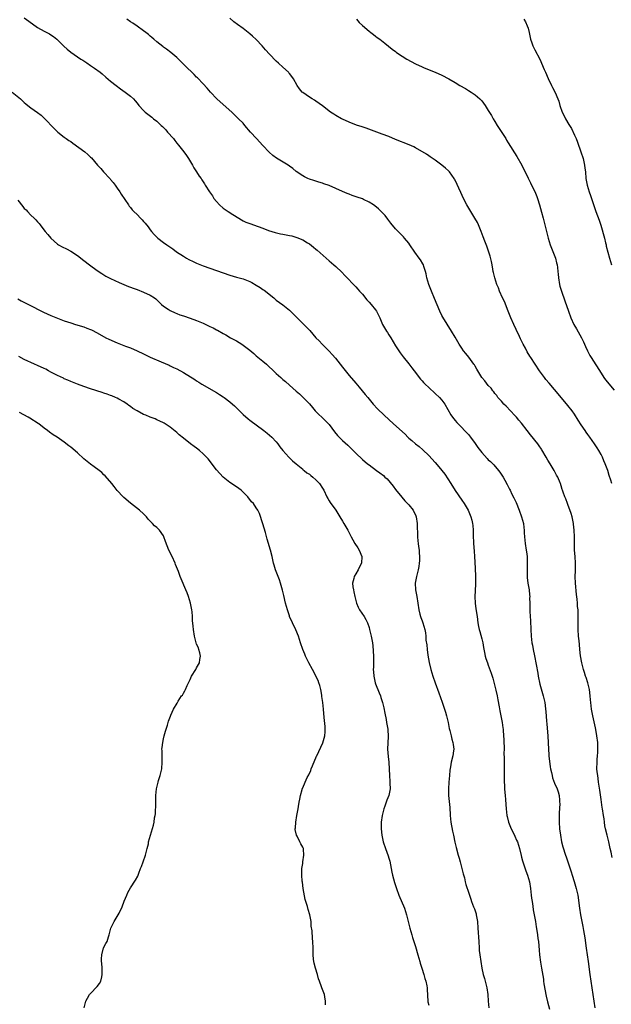
# Model space of a CAD drawing. Units: inches. Extents: x 2598000 to 2601000, y 1500000 to 1503000.
# Drawn here: x 2600120 to 2600298, y 1500692 to 1500989 of the extents above; entities that cross this region are included whole.
import ezdxf

# ---------------------------------------------------------------- set-up
doc = ezdxf.new("R2010")
doc.units = ezdxf.units.IN
doc.header["$MEASUREMENT"] = 0
doc.layers.add('LD25981500_10ft', color=4, linetype='Continuous')

msp = doc.modelspace()

# ---------------------------------------------------------------- linework, layer by layer
at = {"layer": 'LD25981500_10ft'}
for points, elevation in [([(2600121, 1500989.37), (2600122.4, 1500988.4), (2600125, 1500986.55), (2600127, 1500985.42), (2600127.84, 1500985), (2600128.59, 1500984.59), (2600129, 1500984.33), (2600129.79, 1500983.79), (2600130.8, 1500983), (2600132.92, 1500980.92), (2600133.96, 1500979.96), (2600135.07, 1500979.07), (2600138.04, 1500977), (2600138.63, 1500976.63), (2600139.83, 1500975.83), (2600141.01, 1500975.01), (2600142.22, 1500974.22), (2600143.92, 1500973), (2600144.51, 1500972.51), (2600145.58, 1500971.58), (2600147, 1500970.37), (2600148.67, 1500969), (2600150, 1500968), (2600151.43, 1500967), (2600153, 1500965.8), (2600153.9, 1500965), (2600154.42, 1500964.42), (2600155, 1500963.72), (2600155.57, 1500963), (2600157, 1500961.48), (2600157.48, 1500961), (2600159.48, 1500959.48), (2600160.01, 1500959), (2600161, 1500958.23), (2600162.28, 1500957), (2600162.67, 1500956.67), (2600163, 1500956.34), (2600163.7, 1500955.7), (2600164.25, 1500955), (2600165.98, 1500953), (2600166.42, 1500952.42), (2600167, 1500951.61), (2600167.54, 1500951), (2600169.13, 1500949), (2600169.89, 1500947.89), (2600170.58, 1500947), (2600171.76, 1500945), (2600172.17, 1500944.17), (2600173, 1500943), (2600173.73, 1500941.73), (2600174.32, 1500941), (2600174.57, 1500940.57), (2600175, 1500939.97), (2600175.35, 1500939.35), (2600175.6, 1500939), (2600176.84, 1500937), (2600177.74, 1500935.74), (2600178.22, 1500935), (2600179, 1500934.07), (2600179.93, 1500933), (2600181, 1500932.06), (2600182.46, 1500931), (2600183.9, 1500930.1), (2600185.71, 1500929), (2600186.53, 1500928.53), (2600187, 1500928.27), (2600187.87, 1500927.87), (2600189, 1500927.38), (2600191.51, 1500926.49), (2600193, 1500925.98), (2600194.64, 1500925.36), (2600195.69, 1500925), (2600196.71, 1500924.71), (2600198.34, 1500924.34), (2600199, 1500924.23), (2600200.01, 1500924.01), (2600201, 1500923.83), (2600201.67, 1500923.67), (2600203.23, 1500923.23), (2600205, 1500922.48), (2600206.41, 1500921.59), (2600207, 1500921.25), (2600208.28, 1500920.28), (2600209, 1500919.67), (2600209.38, 1500919.38), (2600213, 1500916.2), (2600214.43, 1500915), (2600215, 1500914.48), (2600216.77, 1500912.77), (2600217.75, 1500911.75), (2600218.42, 1500911), (2600220.33, 1500909), (2600221, 1500908.32), (2600221.63, 1500907.63), (2600222.17, 1500907), (2600223, 1500906.08), (2600224.39, 1500904.39), (2600225, 1500903.75), (2600225.65, 1500903), (2600227, 1500901.35), (2600227.25, 1500901), (2600227.84, 1500899.84), (2600228.23, 1500899), (2600229.05, 1500897), (2600230.23, 1500895), (2600230.55, 1500894.55), (2600231, 1500893.9), (2600231.58, 1500893), (2600233, 1500890.55), (2600233.99, 1500889), (2600234.4, 1500888.4), (2600235, 1500887.64), (2600235.27, 1500887.27), (2600237, 1500885.13), (2600237.91, 1500883.91), (2600238.65, 1500883), (2600239, 1500882.55), (2600240.13, 1500881), (2600240.51, 1500880.51), (2600241, 1500879.99), (2600241.45, 1500879.45), (2600241.91, 1500879), (2600243, 1500877.99), (2600245, 1500876.21), (2600246.28, 1500875), (2600247, 1500874.14), (2600247.84, 1500873), (2600249.73, 1500869.73), (2600250.24, 1500869), (2600251, 1500868.02), (2600251.46, 1500867.46), (2600253, 1500865.91), (2600253.85, 1500865), (2600254.42, 1500864.42), (2600255, 1500863.78), (2600255.62, 1500863), (2600257, 1500861.14), (2600257.88, 1500859.88), (2600259, 1500858.38), (2600260.62, 1500856.62), (2600261, 1500856.22), (2600261.63, 1500855.63), (2600262.63, 1500854.63), (2600264.1, 1500853), (2600264.49, 1500852.49), (2600265.47, 1500851), (2600265.99, 1500850.01), (2600266.71, 1500848.71), (2600267.39, 1500847.39), (2600267.56, 1500847), (2600268.13, 1500845.87), (2600268.74, 1500844.74), (2600269.37, 1500843.37), (2600270.35, 1500841), (2600271.05, 1500839.05), (2600271.57, 1500837), (2600271.74, 1500835.74), (2600271.81, 1500835), (2600271.85, 1500834.15), (2600271.93, 1500833), (2600272.15, 1500831), (2600272.45, 1500829), (2600272.48, 1500828.48), (2600272.67, 1500827), (2600272.73, 1500825.27), (2600272.7, 1500824.7), (2600272.68, 1500823), (2600272.72, 1500821.28), (2600272.71, 1500821), (2600272.72, 1500820.72), (2600272.94, 1500819), (2600273.3, 1500817), (2600273.46, 1500815.46), (2600273.49, 1500815), (2600273.47, 1500814.53), (2600273.49, 1500813), (2600273.54, 1500811.54), (2600273.51, 1500811), (2600273.51, 1500810.49), (2600273.68, 1500807.68), (2600273.8, 1500805), (2600273.93, 1500803), (2600274.17, 1500801), (2600274.28, 1500800.28), (2600274.51, 1500799), (2600274.94, 1500797.06), (2600275.47, 1500794.53), (2600275.89, 1500791.89), (2600276.05, 1500791), (2600276.59, 1500788.59), (2600277.55, 1500785), (2600277.8, 1500783.8), (2600278, 1500783), (2600278.13, 1500782.13), (2600278.29, 1500781), (2600278.36, 1500780.36), (2600278.55, 1500777.45), (2600278.63, 1500776.63), (2600278.92, 1500772.92), (2600279.12, 1500769), (2600279.28, 1500767.28), (2600279.29, 1500767), (2600279.68, 1500763.68), (2600279.8, 1500763), (2600280.06, 1500761.94), (2600280.22, 1500761), (2600280.37, 1500760.37), (2600281, 1500758.75), (2600281.79, 1500757), (2600282.1, 1500756.1), (2600282.37, 1500755), (2600282.43, 1500753.57), (2600282.52, 1500753), (2600282.54, 1500752.54), (2600282.37, 1500749.63), (2600282.36, 1500749), (2600282.39, 1500747), (2600282.51, 1500745), (2600282.73, 1500743), (2600283.11, 1500741), (2600283.51, 1500739.51), (2600284.3, 1500737), (2600284.49, 1500736.49), (2600284.96, 1500735), (2600285.49, 1500733.49), (2600285.98, 1500731.98), (2600286.32, 1500731), (2600286.95, 1500729.05), (2600287.54, 1500727), (2600287.97, 1500725), (2600288.5, 1500721), (2600288.86, 1500719), (2600289.52, 1500715.52), (2600289.71, 1500714.29), (2600290.08, 1500712.08), (2600290.53, 1500709), (2600291.14, 1500705), (2600291.62, 1500701), (2600291.9, 1500699), (2600293.13, 1500691)], 8870), ([(2600298.35, 1500736.35), (2600298.04, 1500737.96), (2600297.81, 1500739), (2600297.35, 1500741), (2600296.82, 1500743), (2600296.35, 1500745), (2600296.18, 1500745.82), (2600296.01, 1500747), (2600295.93, 1500747.93), (2600295.73, 1500749), (2600295.44, 1500751), (2600295.35, 1500751.35), (2600295.14, 1500753), (2600295, 1500753.83), (2600294.6, 1500756.6), (2600294.38, 1500758.38), (2600294.28, 1500759), (2600294.17, 1500760.17), (2600294, 1500761), (2600293.84, 1500762.16), (2600293.78, 1500763), (2600293.79, 1500765), (2600293.85, 1500765.85), (2600293.97, 1500767), (2600294.01, 1500768.01), (2600294.09, 1500769), (2600294.07, 1500769.93), (2600294.02, 1500771), (2600293.78, 1500773), (2600293.68, 1500773.68), (2600293.36, 1500775.36), (2600292.56, 1500779), (2600292.15, 1500781), (2600292, 1500782), (2600291.89, 1500783), (2600291.84, 1500783.84), (2600291.75, 1500785), (2600291.5, 1500787), (2600290.99, 1500789), (2600290.52, 1500790.52), (2600290.36, 1500791), (2600290.04, 1500792.04), (2600289.71, 1500793), (2600289.21, 1500795), (2600288.85, 1500797.15), (2600288.65, 1500799), (2600288.52, 1500800.52), (2600288.38, 1500801.62), (2600288.25, 1500803), (2600288.1, 1500805), (2600288.08, 1500807), (2600288.1, 1500808.1), (2600288.13, 1500809), (2600288.13, 1500809.87), (2600288.08, 1500811), (2600287.95, 1500811.95), (2600287.89, 1500813), (2600287.78, 1500814.22), (2600287.61, 1500815.61), (2600287.33, 1500819), (2600287.25, 1500821), (2600287.27, 1500822.73), (2600287.3, 1500823.3), (2600287.3, 1500825), (2600287.16, 1500827), (2600287.01, 1500829), (2600286.98, 1500831), (2600287.01, 1500833), (2600286.95, 1500835), (2600286.74, 1500836.74), (2600286.72, 1500837), (2600286.29, 1500839), (2600286.02, 1500840.03), (2600285, 1500842.74), (2600284.88, 1500843), (2600284.38, 1500844.38), (2600284.04, 1500845), (2600283.6, 1500846.4), (2600283.39, 1500847), (2600283.27, 1500847.27), (2600283, 1500848.39), (2600282.82, 1500849), (2600282.71, 1500849.29), (2600281.97, 1500851), (2600281.59, 1500851.59), (2600280.88, 1500853), (2600279.67, 1500855), (2600279, 1500856.08), (2600278.49, 1500857), (2600277.19, 1500859.19), (2600277, 1500859.44), (2600276.38, 1500860.38), (2600275.92, 1500861), (2600273.75, 1500863.75), (2600272.74, 1500865), (2600271, 1500867.19), (2600270.16, 1500868.16), (2600269.46, 1500869), (2600269, 1500869.52), (2600266.35, 1500872.35), (2600265.68, 1500873), (2600265, 1500873.82), (2600263.91, 1500875), (2600263.6, 1500875.6), (2600263, 1500876.18), (2600262.66, 1500876.66), (2600262.32, 1500877), (2600261.83, 1500877.83), (2600261, 1500878.58), (2600259.97, 1500879.97), (2600259, 1500881.04), (2600257.81, 1500883), (2600257.53, 1500883.53), (2600257, 1500884.41), (2600256.79, 1500884.79), (2600256.66, 1500885), (2600255.13, 1500887.13), (2600254.19, 1500888.19), (2600253.55, 1500889), (2600253, 1500889.81), (2600252.22, 1500891), (2600251.79, 1500891.79), (2600251, 1500893.15), (2600249.87, 1500895), (2600247.23, 1500899.23), (2600247, 1500899.65), (2600246.33, 1500901), (2600244.81, 1500904.81), (2600243.86, 1500907), (2600243.05, 1500909), (2600242.47, 1500911), (2600242.24, 1500912.24), (2600242.05, 1500913), (2600241.57, 1500914.43), (2600241.43, 1500915), (2600241.29, 1500915.29), (2600240.51, 1500916.51), (2600240.11, 1500917), (2600238.78, 1500918.78), (2600237.36, 1500921), (2600237, 1500921.5), (2600235.72, 1500923), (2600235.38, 1500923.38), (2600233.78, 1500925), (2600233, 1500925.82), (2600231.57, 1500927.57), (2600230.71, 1500928.71), (2600229.83, 1500929.83), (2600229, 1500930.76), (2600227.85, 1500931.85), (2600226.75, 1500932.75), (2600226.4, 1500933), (2600225, 1500933.87), (2600223.37, 1500934.63), (2600223, 1500934.82), (2600221.41, 1500935.41), (2600219.91, 1500935.91), (2600219, 1500936.22), (2600218.44, 1500936.44), (2600217, 1500937.03), (2600215, 1500937.97), (2600213, 1500938.84), (2600211.39, 1500939.39), (2600211, 1500939.54), (2600209.86, 1500939.86), (2600209, 1500940.16), (2600208.36, 1500940.36), (2600207, 1500940.81), (2600206.54, 1500941), (2600205.49, 1500941.49), (2600205, 1500941.75), (2600203, 1500943.1), (2600201.99, 1500943.99), (2600201, 1500944.71), (2600200.62, 1500945), (2600197.13, 1500947.13), (2600195.96, 1500947.96), (2600194.9, 1500948.9), (2600193, 1500950.96), (2600191.05, 1500953), (2600189.24, 1500955), (2600187.57, 1500957), (2600187, 1500957.62), (2600185.65, 1500959), (2600183.59, 1500961), (2600181, 1500963.28), (2600179.1, 1500965), (2600177.19, 1500967), (2600176.18, 1500968.18), (2600175, 1500969.48), (2600173.29, 1500971.29), (2600173, 1500971.56), (2600172.29, 1500972.29), (2600169.45, 1500975), (2600169, 1500975.46), (2600167, 1500977.42), (2600165.18, 1500979), (2600163.94, 1500979.94), (2600163, 1500980.59), (2600162.78, 1500980.78), (2600161, 1500982.21), (2600160.07, 1500983), (2600159.51, 1500983.51), (2600159, 1500983.92), (2600158.43, 1500984.43), (2600157.65, 1500985), (2600157, 1500985.52), (2600155, 1500986.93), (2600153.77, 1500987.77), (2600153, 1500988.26), (2600151.94, 1500989)], 8860), ([(2600298.28, 1500849), (2600297.97, 1500850.03), (2600297.49, 1500851.49), (2600297.03, 1500853), (2600296.29, 1500855), (2600295.87, 1500855.87), (2600295.41, 1500857), (2600295, 1500857.84), (2600294.34, 1500859), (2600293.8, 1500859.8), (2600293.04, 1500861), (2600291.59, 1500863), (2600291, 1500863.78), (2600290.49, 1500864.49), (2600290.17, 1500865), (2600289, 1500866.7), (2600288.11, 1500868.11), (2600287, 1500869.93), (2600286.25, 1500871), (2600285, 1500872.59), (2600282.05, 1500876.05), (2600281, 1500877.38), (2600279.31, 1500879.31), (2600278.4, 1500880.4), (2600277.92, 1500881), (2600277, 1500882.22), (2600276.44, 1500883), (2600273.82, 1500887), (2600273.48, 1500887.48), (2600272.73, 1500888.73), (2600272.17, 1500889.83), (2600271.54, 1500891), (2600270.69, 1500892.69), (2600270.06, 1500894.06), (2600269.61, 1500895), (2600269.43, 1500895.43), (2600268.69, 1500897), (2600267.78, 1500899), (2600266.97, 1500901.03), (2600265.87, 1500903.87), (2600265.29, 1500905), (2600264.38, 1500907), (2600264.04, 1500908.04), (2600263.61, 1500909), (2600262.96, 1500911), (2600262.61, 1500912.61), (2600262.5, 1500913), (2600262.37, 1500913.63), (2600262.14, 1500915), (2600261.96, 1500915.96), (2600261.57, 1500917.57), (2600261.08, 1500919.08), (2600260.54, 1500920.54), (2600259.94, 1500922.06), (2600259.43, 1500923.43), (2600258.87, 1500925), (2600258.06, 1500927), (2600257.7, 1500927.7), (2600256.96, 1500929), (2600255.7, 1500931), (2600254.5, 1500933), (2600253.49, 1500935), (2600252.72, 1500936.72), (2600251, 1500940.45), (2600250.81, 1500940.81), (2600250.69, 1500941), (2600249.3, 1500943), (2600249, 1500943.31), (2600248.08, 1500944.08), (2600247, 1500945.02), (2600245, 1500946.47), (2600243.5, 1500947.5), (2600243, 1500947.8), (2600242.3, 1500948.3), (2600239, 1500950.23), (2600238.5, 1500950.5), (2600237.14, 1500951.14), (2600233, 1500952.77), (2600231, 1500953.6), (2600229, 1500954.38), (2600224.14, 1500956.14), (2600222.65, 1500956.65), (2600221.52, 1500957), (2600220.74, 1500957.26), (2600219, 1500957.92), (2600217, 1500958.83), (2600216.68, 1500959), (2600215, 1500959.99), (2600214.35, 1500960.35), (2600213.42, 1500961), (2600211, 1500962.86), (2600209, 1500964.3), (2600208.58, 1500964.58), (2600207.81, 1500965), (2600207, 1500965.49), (2600205, 1500966.89), (2600204.88, 1500967), (2600204.04, 1500968.04), (2600203.34, 1500969), (2600202.2, 1500971), (2600201.74, 1500971.74), (2600201, 1500972.63), (2600200.84, 1500972.84), (2600200.69, 1500973), (2600199, 1500974.5), (2600197.71, 1500975.71), (2600197, 1500976.36), (2600195, 1500978.47), (2600193.8, 1500979.8), (2600192.77, 1500981), (2600191, 1500982.84), (2600189.89, 1500983.89), (2600189, 1500984.63), (2600187, 1500986.19), (2600185.37, 1500987.37), (2600184.23, 1500988.23), (2600183, 1500989.3)], 8850), ([(2600221.23, 1500989), (2600222.06, 1500988.06), (2600223.06, 1500987.06), (2600225, 1500985.39), (2600225.55, 1500985), (2600226.35, 1500984.35), (2600227, 1500983.9), (2600227.5, 1500983.5), (2600228.27, 1500983), (2600229.77, 1500981.77), (2600230.92, 1500980.92), (2600232.01, 1500980.01), (2600233, 1500979.27), (2600233.33, 1500979), (2600235, 1500977.88), (2600236.38, 1500977), (2600239, 1500975.58), (2600241, 1500974.63), (2600241.66, 1500974.34), (2600244.99, 1500972.99), (2600247, 1500972.1), (2600249.04, 1500971.04), (2600251, 1500969.9), (2600252.44, 1500969), (2600254.08, 1500968.08), (2600255, 1500967.52), (2600255.82, 1500967), (2600257, 1500966.2), (2600258.46, 1500965), (2600259, 1500964.4), (2600260.06, 1500963), (2600261, 1500961.53), (2600261.94, 1500959.94), (2600262.46, 1500959), (2600263, 1500958.18), (2600263.68, 1500957), (2600266.24, 1500953), (2600266.52, 1500952.52), (2600267, 1500951.74), (2600269.62, 1500947.62), (2600271.06, 1500945), (2600273, 1500941.1), (2600273.73, 1500939.73), (2600274.05, 1500939), (2600275, 1500937.04), (2600275.61, 1500935.61), (2600275.85, 1500935), (2600276.48, 1500933), (2600277, 1500930.87), (2600277.5, 1500929), (2600277.84, 1500927.84), (2600279.04, 1500923), (2600279.66, 1500921), (2600280.03, 1500920.03), (2600280.46, 1500919), (2600281.22, 1500917), (2600281.6, 1500915.6), (2600281.74, 1500915), (2600281.84, 1500914.16), (2600282.01, 1500913), (2600282.1, 1500912.1), (2600282.18, 1500911), (2600282.48, 1500909), (2600282.58, 1500908.58), (2600283.05, 1500907), (2600284.13, 1500904.13), (2600285.18, 1500901), (2600285.92, 1500899), (2600286.82, 1500897), (2600287.63, 1500895.63), (2600289.08, 1500893), (2600289.71, 1500891.71), (2600290.32, 1500890.32), (2600290.95, 1500889), (2600291.67, 1500887.67), (2600292.04, 1500887), (2600295, 1500882.29), (2600295.86, 1500881), (2600296.34, 1500880.34), (2600299, 1500877.17)], 8840), ([(2600271.69, 1500989), (2600272.22, 1500988.22), (2600272.76, 1500987), (2600273, 1500986.27), (2600273.37, 1500985), (2600273.77, 1500983), (2600274.13, 1500981.87), (2600274.38, 1500981), (2600275, 1500979.77), (2600276.5, 1500977), (2600277.87, 1500973.87), (2600278.23, 1500973), (2600279.1, 1500971.1), (2600280.11, 1500969), (2600280.37, 1500968.37), (2600281.13, 1500966.87), (2600281.95, 1500965), (2600282.25, 1500964.25), (2600282.6, 1500963), (2600283.26, 1500961), (2600283.9, 1500959.9), (2600284.24, 1500959), (2600285.3, 1500957.3), (2600285.45, 1500957), (2600286.05, 1500956.05), (2600287, 1500954.08), (2600287.46, 1500953), (2600287.89, 1500951.89), (2600288.95, 1500949), (2600289.59, 1500947), (2600290.04, 1500945), (2600290.15, 1500944.15), (2600290.27, 1500943), (2600290.45, 1500941), (2600290.81, 1500939), (2600291.42, 1500937), (2600291.85, 1500935.85), (2600292.84, 1500932.84), (2600293.48, 1500931), (2600294.43, 1500928.43), (2600294.92, 1500926.92), (2600296.02, 1500923), (2600296.39, 1500921.61), (2600296.53, 1500921), (2600296.6, 1500920.6), (2600297.59, 1500917), (2600298.16, 1500915)], 8830), ([(2600117.3, 1500967), (2600119.83, 1500965), (2600120.43, 1500964.43), (2600121, 1500963.94), (2600121.48, 1500963.48), (2600122.09, 1500963), (2600123, 1500962.33), (2600125, 1500960.91), (2600126.04, 1500960.04), (2600127.08, 1500959.08), (2600130.02, 1500956.02), (2600131.08, 1500955), (2600133, 1500953.49), (2600133.65, 1500953), (2600134.44, 1500952.44), (2600135, 1500952.09), (2600135.62, 1500951.62), (2600139.27, 1500949), (2600140.2, 1500948.2), (2600141, 1500947.46), (2600141.23, 1500947.23), (2600143.08, 1500945), (2600144.04, 1500944.04), (2600144.93, 1500943), (2600146.76, 1500941), (2600146.87, 1500940.87), (2600147, 1500940.69), (2600147.8, 1500939.8), (2600148.39, 1500939), (2600149, 1500938.12), (2600149.82, 1500937), (2600150.27, 1500936.27), (2600152.4, 1500933), (2600152.66, 1500932.66), (2600153, 1500932.26), (2600153.54, 1500931.54), (2600154.04, 1500931), (2600155, 1500930.1), (2600156.05, 1500929), (2600156.54, 1500928.54), (2600157, 1500928.06), (2600157.5, 1500927.5), (2600158.37, 1500926.37), (2600159, 1500925.5), (2600159.42, 1500925), (2600160.15, 1500924.15), (2600161, 1500923.26), (2600161.3, 1500923), (2600163, 1500921.69), (2600163.97, 1500921), (2600165.77, 1500919.77), (2600166.93, 1500918.93), (2600169, 1500917.57), (2600169.9, 1500917), (2600170.6, 1500916.6), (2600171.95, 1500915.95), (2600173, 1500915.5), (2600175, 1500914.7), (2600177, 1500913.92), (2600179, 1500913.21), (2600183, 1500911.86), (2600185, 1500911.28), (2600187, 1500910.75), (2600189, 1500909.98), (2600189.64, 1500909.64), (2600191, 1500908.87), (2600192.13, 1500908.13), (2600193, 1500907.54), (2600193.34, 1500907.34), (2600196.26, 1500905), (2600197, 1500904.36), (2600198.95, 1500902.95), (2600201, 1500901.33), (2600203, 1500899.33), (2600203.16, 1500899.16), (2600205.29, 1500897), (2600206.16, 1500896.16), (2600207.13, 1500895.13), (2600209, 1500893), (2600210.01, 1500892.01), (2600210.89, 1500891), (2600212.96, 1500888.96), (2600213.93, 1500887.93), (2600214.84, 1500886.83), (2600217, 1500884.1), (2600219, 1500881.62), (2600221, 1500879.25), (2600222.06, 1500878.06), (2600223.89, 1500875.89), (2600224.6, 1500875), (2600226.29, 1500873), (2600227.6, 1500871.6), (2600229.61, 1500869.61), (2600231, 1500868.3), (2600232.42, 1500867), (2600235.91, 1500863.91), (2600236.75, 1500863), (2600237, 1500862.76), (2600237.97, 1500861.97), (2600239, 1500861.02), (2600240.17, 1500860.17), (2600241.24, 1500859.24), (2600243, 1500857.53), (2600245, 1500855.38), (2600246.1, 1500854.1), (2600246.98, 1500852.98), (2600247.83, 1500851.83), (2600249.69, 1500849), (2600251, 1500846.97), (2600253, 1500844.02), (2600253.73, 1500843), (2600254.94, 1500841), (2600255.55, 1500839.55), (2600255.76, 1500839), (2600255.99, 1500838.01), (2600256.26, 1500837), (2600256.34, 1500836.34), (2600256.41, 1500835), (2600256.4, 1500833.6), (2600256.48, 1500831), (2600256.68, 1500828.68), (2600256.8, 1500827), (2600257, 1500823.56), (2600257.17, 1500821), (2600257.18, 1500818.82), (2600257, 1500816.65), (2600256.88, 1500815), (2600256.98, 1500813), (2600257.26, 1500811.26), (2600257.61, 1500809), (2600257.88, 1500807), (2600258.08, 1500805.92), (2600258.27, 1500805), (2600258.44, 1500804.44), (2600259, 1500802.24), (2600259.33, 1500801), (2600259.57, 1500799.57), (2600259.88, 1500798.12), (2600260.07, 1500797), (2600260.28, 1500796.27), (2600260.73, 1500795), (2600261, 1500794.33), (2600261.9, 1500791.9), (2600262.37, 1500790.37), (2600262.79, 1500788.79), (2600263, 1500787.96), (2600263.28, 1500786.72), (2600263.64, 1500785), (2600263.84, 1500783.84), (2600264.29, 1500781.71), (2600264.48, 1500780.48), (2600264.82, 1500779), (2600265.2, 1500777), (2600265.4, 1500775.4), (2600265.43, 1500775), (2600265.44, 1500774.56), (2600265.68, 1500771.68), (2600265.75, 1500769), (2600265.72, 1500767.72), (2600265.77, 1500766.23), (2600265.74, 1500765), (2600265.77, 1500763), (2600265.78, 1500761), (2600265.77, 1500759.77), (2600265.79, 1500759), (2600265.87, 1500758.13), (2600265.89, 1500757), (2600265.95, 1500755.95), (2600266.08, 1500755), (2600266.22, 1500753.78), (2600266.3, 1500752.3), (2600266.4, 1500751), (2600266.58, 1500749), (2600266.67, 1500748.67), (2600267.05, 1500747), (2600267.08, 1500746.92), (2600267.87, 1500745), (2600268.27, 1500744.27), (2600269, 1500742.77), (2600269.54, 1500741.54), (2600269.76, 1500741), (2600270.37, 1500739), (2600270.87, 1500736.87), (2600271, 1500736.43), (2600271.29, 1500735.29), (2600272.31, 1500732.31), (2600272.84, 1500731), (2600273.4, 1500729), (2600273.75, 1500727), (2600273.97, 1500725), (2600274.05, 1500724.05), (2600274.18, 1500723), (2600274.38, 1500721.62), (2600274.52, 1500720.52), (2600275.21, 1500717), (2600275.45, 1500715.45), (2600275.65, 1500714.35), (2600275.83, 1500713), (2600275.94, 1500711.94), (2600276.1, 1500711), (2600276.33, 1500708.33), (2600276.41, 1500707), (2600276.74, 1500704.74), (2600277.08, 1500703), (2600277.6, 1500699.6), (2600277.67, 1500699), (2600277.79, 1500698.21), (2600278.47, 1500694.47), (2600278.85, 1500692.85), (2600279.41, 1500690.59)], 8880), ([(2600119, 1500934.43), (2600120.54, 1500932.54), (2600121, 1500931.96), (2600121.51, 1500931.51), (2600121.95, 1500931), (2600123, 1500929.94), (2600123.96, 1500929), (2600124.5, 1500928.5), (2600125, 1500927.89), (2600125.45, 1500927.45), (2600125.75, 1500927), (2600126.33, 1500926.33), (2600127.29, 1500925), (2600128.1, 1500924.1), (2600128.96, 1500923), (2600131, 1500921.21), (2600131.31, 1500921), (2600132.41, 1500920.41), (2600133.74, 1500919.74), (2600135, 1500919.04), (2600137, 1500917.77), (2600139, 1500916.28), (2600140.63, 1500915), (2600143, 1500913.23), (2600144.34, 1500912.34), (2600145, 1500911.92), (2600145.58, 1500911.58), (2600147, 1500910.84), (2600149.62, 1500909.62), (2600151.05, 1500909), (2600152.44, 1500908.44), (2600153, 1500908.24), (2600153.89, 1500907.89), (2600155, 1500907.49), (2600157, 1500906.74), (2600159, 1500905.81), (2600160.24, 1500905), (2600160.67, 1500904.67), (2600161, 1500904.37), (2600162.44, 1500903), (2600163, 1500902.51), (2600164.42, 1500901.58), (2600165, 1500901.19), (2600166.5, 1500900.5), (2600167, 1500900.29), (2600167.94, 1500899.94), (2600169, 1500899.56), (2600171, 1500898.88), (2600173, 1500898.18), (2600175, 1500897.36), (2600176.61, 1500896.61), (2600177, 1500896.39), (2600177.95, 1500895.95), (2600179, 1500895.35), (2600179.24, 1500895.24), (2600181, 1500894.25), (2600181.82, 1500893.82), (2600183.24, 1500893), (2600185, 1500892.05), (2600186.6, 1500891), (2600187, 1500890.76), (2600189, 1500889.23), (2600190.2, 1500888.2), (2600191, 1500887.58), (2600193, 1500885.95), (2600194.09, 1500885), (2600194.55, 1500884.55), (2600196.21, 1500883), (2600197, 1500882.24), (2600198.38, 1500881), (2600199, 1500880.41), (2600199.77, 1500879.77), (2600201, 1500878.64), (2600203, 1500876.88), (2600204.07, 1500876.07), (2600205, 1500875.1), (2600207, 1500873.09), (2600208, 1500872), (2600208.76, 1500871), (2600209, 1500870.74), (2600209.87, 1500869.87), (2600210.77, 1500869), (2600211.92, 1500867.92), (2600212.82, 1500867), (2600213, 1500866.8), (2600214.63, 1500864.63), (2600215.5, 1500863.5), (2600217, 1500862), (2600218.59, 1500860.59), (2600219, 1500860.17), (2600219.6, 1500859.6), (2600220.22, 1500859), (2600221, 1500858.19), (2600223, 1500856.32), (2600224.54, 1500855), (2600225, 1500854.65), (2600227.24, 1500853), (2600228.31, 1500852.31), (2600229.41, 1500851.41), (2600229.82, 1500851), (2600230.44, 1500850.44), (2600232.27, 1500848.27), (2600233, 1500847.27), (2600234.9, 1500844.9), (2600235.83, 1500843.83), (2600236.65, 1500843), (2600237, 1500842.59), (2600238.29, 1500841), (2600238.53, 1500840.53), (2600239, 1500839.6), (2600239.24, 1500839), (2600239.56, 1500837), (2600239.64, 1500833), (2600239.75, 1500831.75), (2600239.84, 1500831), (2600239.98, 1500830.02), (2600240.09, 1500829), (2600240.1, 1500828.1), (2600240.22, 1500827), (2600240.24, 1500825.76), (2600240.17, 1500825), (2600240, 1500824), (2600239.88, 1500823), (2600239.34, 1500821), (2600238.94, 1500819), (2600239.04, 1500817), (2600239.44, 1500815), (2600239.76, 1500813), (2600240.02, 1500811), (2600240.37, 1500809.63), (2600240.5, 1500809), (2600240.62, 1500808.62), (2600241, 1500807.66), (2600241.22, 1500807), (2600241.8, 1500805), (2600242, 1500804), (2600242.13, 1500803), (2600242.19, 1500801.81), (2600242.41, 1500800.41), (2600242.51, 1500799), (2600242.74, 1500797.26), (2600243.13, 1500795.13), (2600243.63, 1500793), (2600243.93, 1500791.93), (2600244.22, 1500791), (2600244.92, 1500788.92), (2600246.08, 1500785.92), (2600247.1, 1500783.1), (2600247.79, 1500781), (2600248.07, 1500780.07), (2600248.36, 1500779), (2600248.85, 1500777), (2600249.23, 1500775.23), (2600249.42, 1500774.58), (2600249.8, 1500773), (2600250, 1500772), (2600250.33, 1500771), (2600250.35, 1500770.35), (2600250.57, 1500769), (2600250.47, 1500768.47), (2600250.3, 1500767), (2600249.8, 1500765), (2600249.6, 1500763.6), (2600249.4, 1500762.6), (2600249.27, 1500761), (2600249.07, 1500759), (2600248.94, 1500757), (2600249, 1500755), (2600249.37, 1500751.37), (2600249.36, 1500751), (2600249.46, 1500749.46), (2600249.46, 1500749), (2600249.66, 1500747), (2600250.22, 1500744.22), (2600250.54, 1500743), (2600250.94, 1500740.94), (2600251.28, 1500739.28), (2600251.89, 1500737), (2600252.16, 1500736.16), (2600252.47, 1500735), (2600253.01, 1500733), (2600253.39, 1500731.39), (2600253.78, 1500730.22), (2600254.06, 1500729), (2600254.22, 1500728.22), (2600254.65, 1500727), (2600254.73, 1500726.73), (2600255.29, 1500725), (2600255.74, 1500723.74), (2600255.95, 1500723), (2600256.51, 1500721.49), (2600256.8, 1500720.8), (2600257, 1500720.24), (2600257.29, 1500719.29), (2600257.35, 1500719), (2600257.72, 1500717), (2600257.88, 1500715), (2600258.09, 1500711), (2600258.22, 1500709), (2600258.28, 1500708.28), (2600258.43, 1500707), (2600259.01, 1500703), (2600259.42, 1500701), (2600259.83, 1500699.83), (2600260.6, 1500697), (2600260.85, 1500695), (2600260.92, 1500693), (2600261.12, 1500691)], 8890), ([(2600119, 1500904.7), (2600120.09, 1500904.09), (2600122.22, 1500903), (2600126.74, 1500900.74), (2600129, 1500899.73), (2600131, 1500898.89), (2600133, 1500898.12), (2600135, 1500897.43), (2600136.47, 1500897), (2600139, 1500896.23), (2600139.9, 1500895.9), (2600141, 1500895.46), (2600141.32, 1500895.32), (2600143, 1500894.43), (2600145.6, 1500893), (2600146.55, 1500892.55), (2600149, 1500891.47), (2600151.55, 1500890.45), (2600153, 1500889.9), (2600155, 1500889.02), (2600157, 1500888.11), (2600159, 1500887.16), (2600162.29, 1500885.71), (2600164.69, 1500884.69), (2600165, 1500884.53), (2600166.05, 1500884.05), (2600167, 1500883.58), (2600169, 1500882.51), (2600172.41, 1500880.41), (2600173, 1500880.01), (2600173.64, 1500879.64), (2600174.61, 1500879), (2600179, 1500876.48), (2600179.88, 1500875.88), (2600181, 1500875.2), (2600181.28, 1500875), (2600183, 1500873.71), (2600183.84, 1500873), (2600184.43, 1500872.43), (2600185.47, 1500871.47), (2600187, 1500869.88), (2600188.51, 1500868.51), (2600189, 1500868.12), (2600193.25, 1500865), (2600194.23, 1500864.23), (2600195.73, 1500863), (2600197, 1500861.61), (2600197.49, 1500861), (2600198.1, 1500860.1), (2600199, 1500858.95), (2600200.85, 1500857), (2600201.91, 1500855.91), (2600203, 1500854.97), (2600205, 1500853.33), (2600205.17, 1500853.17), (2600205.42, 1500853), (2600206.29, 1500852.29), (2600207, 1500851.82), (2600207.44, 1500851.44), (2600208.06, 1500851), (2600209, 1500850.15), (2600209.54, 1500849.54), (2600210.07, 1500849), (2600211, 1500847.6), (2600211.34, 1500847), (2600212.32, 1500845), (2600212.56, 1500844.56), (2600213, 1500843.85), (2600213.33, 1500843.33), (2600215, 1500840.97), (2600216.24, 1500839), (2600217, 1500837.69), (2600217.43, 1500837), (2600218.57, 1500835), (2600219.61, 1500833), (2600220.1, 1500832.1), (2600220.74, 1500831), (2600221.64, 1500829.64), (2600222.03, 1500829), (2600222.83, 1500827), (2600222.69, 1500825), (2600222.36, 1500824.36), (2600221.71, 1500823), (2600221, 1500821.81), (2600220.48, 1500821), (2600220.39, 1500820.39), (2600220.02, 1500819), (2600220.11, 1500817.89), (2600220.28, 1500817), (2600220.43, 1500816.43), (2600220.69, 1500815), (2600221.2, 1500813), (2600221.77, 1500811.77), (2600222.17, 1500811), (2600223.53, 1500809), (2600224.08, 1500808.08), (2600224.58, 1500807), (2600225, 1500805.64), (2600225.18, 1500805), (2600225.68, 1500803), (2600226.04, 1500801), (2600226.13, 1500800.13), (2600226.33, 1500797), (2600226.37, 1500795), (2600226.35, 1500793.65), (2600226.3, 1500793), (2600226.31, 1500792.31), (2600226.41, 1500791), (2600226.88, 1500789), (2600227, 1500788.65), (2600228.03, 1500785.97), (2600228.42, 1500785), (2600228.57, 1500784.57), (2600229.05, 1500783), (2600229.45, 1500781.45), (2600229.81, 1500779.81), (2600230.14, 1500777.86), (2600230.32, 1500777), (2600230.64, 1500775), (2600230.66, 1500774.66), (2600230.76, 1500773), (2600230.76, 1500772.76), (2600230.62, 1500769), (2600230.74, 1500766.74), (2600230.94, 1500765), (2600231.11, 1500762.89), (2600231.17, 1500761), (2600231.25, 1500759.25), (2600231.29, 1500759), (2600231.31, 1500758.69), (2600231.34, 1500757), (2600230.99, 1500755), (2600230.4, 1500753.6), (2600229.8, 1500751.8), (2600229.49, 1500751), (2600229, 1500749), (2600228.69, 1500747), (2600228.62, 1500745), (2600228.82, 1500743), (2600229.28, 1500741), (2600229.94, 1500739), (2600230.77, 1500736.77), (2600231, 1500736.07), (2600231.24, 1500735.24), (2600231.69, 1500733), (2600231.93, 1500731.93), (2600232.11, 1500731), (2600232.74, 1500728.74), (2600233.3, 1500727), (2600234.04, 1500725), (2600235.72, 1500721), (2600236.36, 1500719), (2600237.31, 1500715), (2600237.9, 1500713), (2600238.17, 1500712.17), (2600239, 1500709.52), (2600239.72, 1500707), (2600240.33, 1500705), (2600240.47, 1500704.47), (2600240.93, 1500703), (2600241.52, 1500701), (2600241.81, 1500699.81), (2600242.1, 1500699), (2600242.41, 1500697.59), (2600242.5, 1500697), (2600242.51, 1500696.51), (2600242.71, 1500693), (2600242.78, 1500692.78), (2600243, 1500691.83)], 8900), ([(2600211.9, 1500691.9), (2600211.87, 1500693), (2600211.64, 1500694.36), (2600211.56, 1500695), (2600210.77, 1500697), (2600210.68, 1500697.32), (2600210.03, 1500699), (2600209.73, 1500699.73), (2600209.5, 1500701), (2600208.88, 1500703), (2600208.46, 1500704.46), (2600208.34, 1500705), (2600208.3, 1500705.7), (2600208.18, 1500707), (2600208.14, 1500709), (2600208.06, 1500711), (2600207.94, 1500711.94), (2600207.82, 1500714.18), (2600207.59, 1500715.59), (2600207.51, 1500717), (2600207.19, 1500719), (2600206.65, 1500720.65), (2600206.43, 1500721.57), (2600205.7, 1500723.7), (2600205.14, 1500727), (2600204.91, 1500728.91), (2600204.87, 1500729.13), (2600204.75, 1500731), (2600204.78, 1500733), (2600205, 1500734.49), (2600205.05, 1500735), (2600205.37, 1500737), (2600205.22, 1500738.78), (2600205.24, 1500739), (2600205.16, 1500739.16), (2600205, 1500739.45), (2600204.4, 1500740.4), (2600204.14, 1500741), (2600203.29, 1500742.71), (2600203.13, 1500743), (2600202.77, 1500744.77), (2600202.75, 1500745), (2600202.78, 1500745.22), (2600202.88, 1500747), (2600203.24, 1500749), (2600203.56, 1500750.44), (2600203.62, 1500751), (2600203.73, 1500751.73), (2600203.96, 1500753), (2600204.08, 1500753.92), (2600204.29, 1500755), (2600204.81, 1500756.81), (2600204.85, 1500757), (2600204.89, 1500757.11), (2600206.39, 1500760.39), (2600206.8, 1500761.2), (2600207.42, 1500762.58), (2600207.56, 1500763), (2600207.91, 1500763.91), (2600209.18, 1500766.82), (2600209.24, 1500767), (2600211.1, 1500770.9), (2600211.7, 1500773), (2600211.76, 1500774.24), (2600211.81, 1500775), (2600211.76, 1500775.76), (2600211.47, 1500778.53), (2600211.31, 1500781), (2600211.11, 1500783), (2600210.8, 1500784.8), (2600210.76, 1500785.24), (2600210.43, 1500787), (2600210.14, 1500788.14), (2600209.9, 1500789), (2600209.64, 1500789.64), (2600209, 1500791), (2600208.31, 1500792.31), (2600207.92, 1500793), (2600206.86, 1500795), (2600205.87, 1500797), (2600205.62, 1500797.62), (2600205, 1500799), (2600204.32, 1500801), (2600203.7, 1500803), (2600202.95, 1500804.95), (2600201.96, 1500807), (2600201.06, 1500809), (2600201, 1500809.17), (2600200.37, 1500811), (2600199.8, 1500813), (2600199.26, 1500815.26), (2600198.9, 1500816.9), (2600198.29, 1500819), (2600197.97, 1500819.97), (2600197.56, 1500821), (2600196.81, 1500823), (2600196.39, 1500824.39), (2600196.22, 1500825), (2600195.75, 1500827), (2600195.23, 1500829), (2600194.25, 1500832.25), (2600193.73, 1500834.27), (2600193, 1500836.87), (2600191.96, 1500839.96), (2600191.44, 1500841), (2600191, 1500841.7), (2600190.13, 1500843), (2600189.57, 1500843.57), (2600188.4, 1500845), (2600187, 1500846.46), (2600186.4, 1500847), (2600185, 1500848.02), (2600183, 1500849.32), (2600181, 1500850.98), (2600179, 1500853.14), (2600176.44, 1500856.44), (2600175.96, 1500857), (2600175, 1500858), (2600173.86, 1500859), (2600173, 1500859.66), (2600172.21, 1500860.21), (2600171.12, 1500861), (2600169, 1500862.67), (2600167.74, 1500863.74), (2600167, 1500864.44), (2600165, 1500866.05), (2600163.53, 1500867), (2600163.2, 1500867.2), (2600163, 1500867.34), (2600161.85, 1500867.85), (2600161, 1500868.29), (2600160.51, 1500868.51), (2600159, 1500869.08), (2600157.62, 1500869.62), (2600157, 1500869.89), (2600155, 1500870.92), (2600153.7, 1500871.7), (2600153, 1500872.27), (2600152.58, 1500872.58), (2600151.99, 1500873), (2600151, 1500873.64), (2600149.56, 1500874.44), (2600149, 1500874.78), (2600148.55, 1500875), (2600147.44, 1500875.44), (2600147, 1500875.58), (2600145.95, 1500875.95), (2600145, 1500876.24), (2600144.44, 1500876.44), (2600141, 1500877.56), (2600139, 1500878.25), (2600137, 1500878.98), (2600135, 1500879.78), (2600134.18, 1500880.18), (2600133, 1500880.64), (2600132.78, 1500880.78), (2600131, 1500881.61), (2600129.77, 1500882.23), (2600129, 1500882.65), (2600128.29, 1500883), (2600127.47, 1500883.47), (2600127, 1500883.69), (2600125, 1500884.62), (2600124.06, 1500885), (2600121, 1500886.42), (2600119.32, 1500887.32)], 8910), ([(2600139.02, 1500691), (2600139.59, 1500693), (2600140.05, 1500693.95), (2600140.71, 1500695), (2600141, 1500695.35), (2600143, 1500697.41), (2600143.69, 1500698.31), (2600144.04, 1500699), (2600144.34, 1500700.34), (2600144.53, 1500701), (2600144.51, 1500701.49), (2600144.49, 1500703), (2600144.41, 1500704.41), (2600144.31, 1500705), (2600144.28, 1500705.72), (2600144.34, 1500707), (2600144.94, 1500709.06), (2600145.64, 1500710.36), (2600145.96, 1500711), (2600146.4, 1500712.4), (2600146.62, 1500713), (2600147.12, 1500715), (2600147.22, 1500715.22), (2600148.1, 1500717), (2600148.46, 1500717.54), (2600149, 1500718.51), (2600149.33, 1500719), (2600149.57, 1500719.57), (2600150.53, 1500721.47), (2600151.11, 1500723.11), (2600151.9, 1500725), (2600152.25, 1500725.75), (2600153, 1500727.15), (2600154.56, 1500729.44), (2600155.27, 1500730.73), (2600155.39, 1500731), (2600155.54, 1500731.54), (2600156.1, 1500733), (2600156.38, 1500733.62), (2600156.84, 1500735), (2600157.59, 1500737), (2600157.82, 1500738.18), (2600158.11, 1500739), (2600158.43, 1500740.43), (2600158.5, 1500741), (2600159.06, 1500743.06), (2600159.99, 1500746.01), (2600160.18, 1500747), (2600160.31, 1500748.31), (2600160.49, 1500749), (2600160.56, 1500749.44), (2600160.67, 1500752.67), (2600160.67, 1500753), (2600160.64, 1500753.36), (2600160.72, 1500755), (2600160.92, 1500757), (2600161.37, 1500759), (2600161.51, 1500759.51), (2600161.98, 1500761), (2600162.2, 1500761.8), (2600162.47, 1500763), (2600162.63, 1500765), (2600162.56, 1500767), (2600162.57, 1500768.57), (2600162.54, 1500769), (2600162.57, 1500769.43), (2600162.76, 1500771), (2600163, 1500772.11), (2600163.22, 1500773), (2600163.6, 1500774.4), (2600163.81, 1500775), (2600164.2, 1500776.2), (2600164.41, 1500777), (2600164.55, 1500777.45), (2600165.07, 1500778.93), (2600165.2, 1500779.2), (2600166.06, 1500781), (2600167.12, 1500782.88), (2600167.18, 1500783), (2600167.44, 1500783.44), (2600168.47, 1500785), (2600168.71, 1500785.29), (2600169, 1500785.83), (2600169.46, 1500786.54), (2600169.63, 1500787), (2600170.11, 1500788.11), (2600171, 1500789.92), (2600171.47, 1500791), (2600172.72, 1500793), (2600173, 1500793.48), (2600173.82, 1500795), (2600174, 1500796.01), (2600174.14, 1500797), (2600173.98, 1500797.98), (2600173.66, 1500799), (2600173.53, 1500799.53), (2600173, 1500800.65), (2600172.87, 1500801), (2600172.34, 1500803), (2600172.02, 1500805), (2600171.96, 1500806.04), (2600171.74, 1500807.74), (2600171.72, 1500809), (2600171.6, 1500810.4), (2600171.52, 1500811), (2600171.12, 1500813), (2600170.53, 1500815), (2600170.11, 1500816.11), (2600169.74, 1500817), (2600168.31, 1500820.31), (2600168.03, 1500821), (2600167.49, 1500822.51), (2600167.21, 1500823.21), (2600166.66, 1500824.66), (2600166.55, 1500825), (2600165.61, 1500827), (2600164.57, 1500829), (2600163.56, 1500831.56), (2600163.13, 1500833), (2600163, 1500833.28), (2600161.83, 1500835), (2600161.4, 1500835.4), (2600161, 1500835.83), (2600160.3, 1500836.3), (2600159.68, 1500837), (2600159, 1500837.69), (2600158.33, 1500838.33), (2600157.83, 1500839), (2600157.42, 1500839.42), (2600157, 1500839.9), (2600155.79, 1500841), (2600153, 1500843.16), (2600151, 1500844.82), (2600150.82, 1500845), (2600149, 1500846.98), (2600148.15, 1500848.15), (2600147.39, 1500849), (2600145.36, 1500851.36), (2600145, 1500851.7), (2600144.36, 1500852.36), (2600143.56, 1500853), (2600142.09, 1500854.09), (2600141, 1500854.83), (2600139, 1500856.48), (2600137, 1500858.28), (2600135, 1500860), (2600134.45, 1500860.45), (2600133, 1500861.54), (2600130.89, 1500863), (2600129.73, 1500863.73), (2600128.56, 1500864.56), (2600128.04, 1500865), (2600127, 1500865.77), (2600125.41, 1500867), (2600125.17, 1500867.17), (2600122.7, 1500868.7), (2600122.21, 1500869), (2600119.5, 1500870.5)], 8920)]:
    msp.add_lwpolyline(points, dxfattribs=dict(at, elevation=elevation))

doc.saveas('drawing.dxf')
